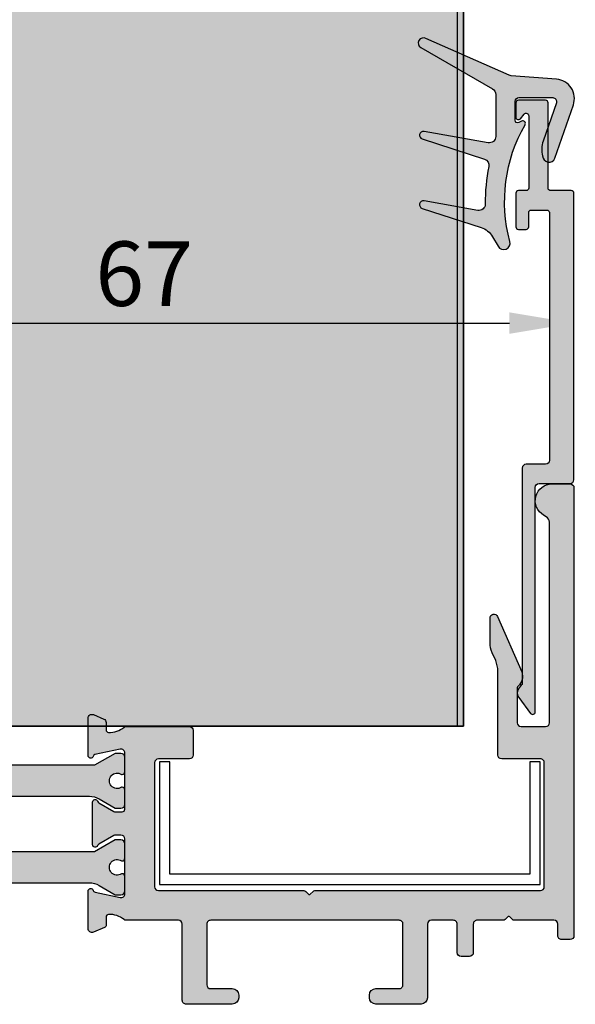
# Model space of a CAD drawing. Units: millimetres. Extents: x 1619 to 1708, y 1886 to 2162.
# Drawn here: x 1662 to 1705, y 1886 to 1962 of the extents above; entities that cross this region are included whole.
import ezdxf

# ---------------------------------------------------------------- set-up
doc = ezdxf.new("R2010")
doc.units = ezdxf.units.MM
for name, color, linetype in [('Rodeca_Bemassung', 7, 'Continuous'), ('Rodeca_Dichtung', 7, 'Continuous'), ('Rodeca_Paneel', 7, 'Continuous'), ('Rodeca_Profile', 7, 'Continuous'), ('Rodeca_Profilverbinder', 7, 'Continuous'), ('Rodeca_Text', 7, 'Continuous')]:
    doc.layers.add(name, color=color, linetype=linetype)
doc.styles.get("Standard").update_dxf_attribs({"font": 'arial.ttf'})
doc.dimstyles.new('ISO-25', dxfattribs={"dimtxt": 2.5, "dimasz": 2.5, "dimexe": 1.25, "dimexo": 0.625, "dimtad": 1, "dimtxsty": 'Standard', "dimcen": 2.5, "dimadec": 0, "dimazin": 0, "dimtfac": 1, "dimtmove": 0, "dimatfit": 3, "dimfxl": 1, "dimarcsym": 0})

# ---------------------------------------------------------------- blocks, each defined once
blk = doc.blocks.new('A$C409E4419')
at = {"layer": 'Rodeca_Paneel', "lineweight": 13, "true_color": 0xe6e6e6}
h = blk.add_hatch(color=254, dxfattribs=at)
h.dxf.hatch_style = 1
h.paths.add_polyline_path([(62.40294568400486, 104.9600201944634), (12.40294568400486, 104.9600201944631), (12.40294568400486, 8.16766487332643e-07), (62.40294568400486, 8.16766487332643e-07), (62.40294568400486, 52.48001050561493)])
at = {"layer": 'Rodeca_Paneel'}
blk.add_line((61.90294568400486, 104.9600201944634), (61.90294568400486, 8.16766487332643e-07), dxfattribs=at)
for points in [[(62.40294568400486, 104.9600201944634), (62.40294568400486, 8.16766487332643e-07), (12.40294568400486, 8.16766487332643e-07), (12.40294568400486, 76.01144851981212)], [(12.40294568400486, 104.9600201944634), (12.40294568400486, 8.16766487332643e-07), (62.40294568400486, 8.16766487332643e-07), (62.40294568400486, 104.9600201944634)]]:
    blk.add_lwpolyline(points, dxfattribs=at)
blk = doc.blocks.new('Iso24')
at = {"layer": 'Rodeca_Profile'}
blk.add_lwpolyline([(2.342148656749487, 3.324998416928565), (0.7400016597512149, 4.249998416927838), (0.3000016597516151, 4.249998416927838, 0.4142135623730951), (1.659751433180645e-06, 3.949998416927656), (1.659751433180645e-06, 2.824998416926746, 0.4142135623730951), (0.200001659749887, 2.624998416927838), (0.2683391807149746, 2.624998416927838, -1.863324958071046), (0.2683391807149746, 1.624998416927838), (0.2000016597512513, 1.624998416927838, 0.4142135623730951), (1.659751433180645e-06, 1.42499841692802), (1.659751433180645e-06, 0.2999984169271102, 0.4142135623730951), (0.3000016597507056, -1.583072162247845e-06), (0.7400016597512149, -1.583072162247845e-06), (1.994072445398615, 0.7240365226041376, -0.131652497587345), (2.74407244539816, 0.9249984169271102), (21.25593087410334, 0.9249984169271102, -0.131652497587265), (22.00593087410243, 0.7240365226041376), (23.2600016597512, -1.583072162247845e-06), (23.7000016597508, -1.583072162247845e-06, 0.4142135623730952), (24.00000165975098, 0.2999984169280197), (24.00000165975098, 1.42499841692711, 0.414213562373096), (23.80000165975025, 1.624998416927838), (23.73166413878562, 1.624998416927838, -1.863324958071046), (23.73166413878562, 2.624998416927838), (23.80000165975116, 2.624998416927838, 0.414213562373095), (24.00000165975098, 2.824998416927656), (24.00000165975098, 3.949998416926746, 0.4142135623730951), (23.70000165974989, 4.249998416927838), (23.2600016597512, 4.249998416927838), (21.65785466274929, 3.324998416926746), (2.342148656749487, 3.324998416928565)], format="xyb", close=True, dxfattribs=at)
blk = doc.blocks.new('492043')
at = {"layer": 'Rodeca_Profile'}
h = blk.add_hatch(color=253, dxfattribs=at)
h.dxf.hatch_style = 1
h.paths.add_polyline_path([(0.02867934020468965, -0.5031216853622027, 0.414213562373094), (-0.2713206597964017, -0.2031216853611113), (-2.671320659794219, -0.2031216853611113, -0.4142135623730945), (-2.97132065979531, 0.09687831463998009), (-2.97132065979531, 17.4848032815421, 0.7228994875138882), (-3.331993534818821, 17.60390083496577), (-4.246769441618198, 16.36978921198624, 0.3489103577296246), (-4.22174015103451, 15.62370258549981), (-4.050979910767637, 15.42299060090591, -0.2355055070262065), (-3.97132065979531, 15.26324673052841), (-3.97132065979531, -1.40312168536002, 0.4142135623730941), (-3.671320659794219, -1.703121685361111), (-2.171314556280777, -1.703121685361111, -0.4142135623730951), (-1.871314556279685, -2.003121685362203), (-1.871314556279685, -21.20003983249262, -0.4142135623730954), (-2.071314556280413, -21.40003983249335), (-3.271320659794583, -21.40003983249335, -0.4142135623730951), (-3.47132065979531, -21.20003983249262), (-3.47132065979531, -20.10003983249044, 0.4142135623730941), (-3.6713206597924, -19.90003983249335), (-4.271320659798221, -19.90003983249335, 0.4142135623730949), (-4.47132065979531, -20.10003983249044), (-4.47132065979531, -22.70003983249262, 0.4142135623730951), (-4.271320659794583, -22.90003983249335), (-3.6713206597924, -22.90003983249335, -0.4142135623730951), (-3.47132065979531, -23.10003983249044), (-3.47132065979531, -28.70005051364797, -0.703965848744961), (-3.825764051153328, -28.82707495551904), (-4.116823417925389, -28.47303418052115, 0.7039826071737599), (-4.471320659813728, -28.60003406392843), (-4.47132065979531, -29.7000398324958, 0.4142135623681837), (-4.271320659794583, -29.90003983249335), (-2.171320659796038, -29.90003983249335, 0.4142135623730951), (-1.97132065979531, -29.70003983249262), (-1.97132065979531, -23.10003983249044, -0.4142135623730951), (-1.771320659798221, -22.90003983249335), (-0.1713206597960379, -22.90003983249335, 0.4142135623730951), (0.02867934020468965, -22.70003983249262)])
blk.add_lwpolyline([(-4.116797954717185, -28.47302262057929), (-3.825797588506248, -28.82703415622382, 0.7040645987766804), (-3.47132065979531, -28.70005051364569), (-3.47132065979531, -23.10003983249044, 0.414213562373095), (-3.6713206597924, -22.90003983249335), (-4.271320659798221, -22.90003983249335, -0.414213562373095), (-4.47132065979531, -22.70003983248898), (-4.47132065979531, -20.10003983249044, -0.4142135623730909), (-4.271320659798221, -19.90003983249335), (-3.6713206597924, -19.90003983249335, -0.4142135623730929), (-3.47132065979531, -20.10003983249044), (-3.47132065979531, -21.20003983248898, 0.414213562373095), (-3.271320659798221, -21.40003983249335), (-2.071314556276775, -21.40003983249335, 0.4142135623730953), (-1.871314556279685, -21.20003983248898), (-1.871314556279685, -2.003121685360384, 0.4142135623730919), (-2.171314556282596, -1.703121685361111), (-3.6713206597924, -1.703121685361111, -0.4142135623730893), (-3.97132065979531, -1.403121685361839), (-3.97132065979531, 15.26324673052659, 0.2355055070283409), (-4.050979910767637, 15.42299060090591), (-4.221740151035192, 15.62370258550072, -0.3489103577284813), (-4.246769441619108, 16.36978921198533), (-3.331993534819048, 17.60390083496532, -0.7228994875141453), (-2.97132065979531, 17.48480328154255), (-2.97132065979531, 0.0968783146381611, 0.4142135623730945), (-2.6713206597924, -0.2031216853611113), (-0.2713206597982207, -0.2031216853611113, -0.4142135623730963), (0.02867934020468965, -0.5031216853603837), (0.02867934020468965, -22.70003983248898, -0.4142135623730953), (-0.1713206597924, -22.90003983249335), (-1.771320659798221, -22.90003983249335, 0.414213562373095), (-1.97132065979531, -23.10003983249044), (-1.97132065979531, -29.70003983248898, -0.414213562373095), (-2.1713206597924, -29.90003983249335), (-4.271320659798221, -29.90003983249335, -0.414213562373095), (-4.47132065979531, -29.70003983248898), (-4.47132065979531, -28.60003678073554, -0.7039870515085196), (-4.116823633536114, -28.47303391822425)], format="xyb", dxfattribs=at)
blk = doc.blocks.new('493034')
at = {"layer": 'Rodeca_Profilverbinder'}
blk.add_lwpolyline([(0.800002195783236, 0), (2.195783281422337e-06, 0), (2.195783281422337e-06, 40), (0.800002195783236, 40), (0.800002195783236, 0)], close=True, dxfattribs=at)
blk = doc.blocks.new('493006')
at = {"layer": 'Rodeca_Profilverbinder'}
blk.add_lwpolyline([(-6.30489012110047e-08, -9.338434097116988e-07), (-6.30489012110047e-08, 9.49999906615659), (29.4999999369511, 9.49999906615659), (29.4999999369511, -9.338434097116988e-07), (28.69999993695137, -9.338434097116988e-07), (28.69999993695137, 8.699999066156579), (0.7999999369512807, 8.699999066156579), (0.7999999369512807, -9.338434097116988e-07), (-6.30489012110047e-08, -9.338434097116988e-07)], close=True, dxfattribs=at)
blk = doc.blocks.new('902801')
at = {"layer": 'Rodeca_Dichtung'}
h = blk.add_hatch(color=251, dxfattribs=at)
h.dxf.hatch_style = 1
edge = h.paths.add_edge_path()
edge.add_line((11.9931532246369, 24.01519756170092), (11.9931532246369, 17.51556540722788))
edge.add_arc((10.99315322463735, 17.51556540722777), 0.9999999999999396, -99.99999999999608, 2.6716406864579767e-12, ccw=False)
edge.add_line((10.81950504697033, 16.53075765421545), (0.8975925744280175, 18.28025852335247))
edge.add_arc((0.7931532246370807, 17.68795353763107), 0.6014422448539298, 80.00000000000594, 252.0626234436981)
edge.add_line((0.6079226543956793, 17.11574517545614), (10.25592207573936, 13.99257439949577))
edge.add_arc((9.947944756509969, 13.04118070031564), 1.000000000000178, -11.577924592652494, 72.06262344369492, ccw=False)
edge.add_arc((37.37821895395746, 7.421567061207497), 26.99999999999981, 168.4220754073439, 180.803202802693)
edge.add_arc((9.380970178830012, 7.029060980226859), 0.999999999999974, -99.99999999999488, 0.8032028026975127, ccw=False)
edge.add_line((9.207322001162993, 6.04425322721454), (0.8973421312373375, 7.509526887426659))
edge.add_arc((0.7931532246375355, 6.9186422356197), 0.5999999999999956, 79.99999999999439, 252.0626234436805)
edge.add_line((0.6083668330993532, 6.347806016111463), (9.719698758627374, 3.39836081434953))
edge.add_arc((8.734171337092903, 0.3539009769719996), 3.199999999999876, 30.021253459088882, 72.06262344368429, ccw=False)
edge.add_line((11.50485893001269, 1.954928853818274), (12.35580428339199, 0.4823100650028778))
edge.add_arc((13.22164415617999, 0.9826312765180774), 1.000000000000097, 210.0212534590902, 374.9251779843829)
edge.add_arc((37.37821895395746, 7.421567061207497), 23.99999999999986, 150.254801889707, 194.9251779843796, ccw=False)
edge.add_arc((16.19315322463717, 19.52747429876581), 0.4000000000000594, 330.2548018897169, 477.3952689234637)
edge.add_line((16.00910263513424, 19.8826156516152), (15.57720381413969, 19.65878581042148))
edge.add_arc((15.39315322463744, 20.01392716327155), 0.3999999999998944, 179.9999999999883, 297.39526892344236, ccw=False)
edge.add_line((14.99315322463735, 20.01392716327155), (14.99315322463735, 22.92747429876647))
edge.add_arc((15.59315322463726, 22.92747429876636), 0.5999999999999659, 90.0000000000054, 180.0000000000054, ccw=False)
edge.add_line((15.59315322463726, 23.52747429876581), (20.82598037891375, 23.52747429876592))
edge.add_arc((20.82598037891375, 22.92747429876636), 0.6000000000000583, -19.040523293622527, 89.9999999999946, ccw=False)
edge.add_line((21.39315322463699, 22.73173221572324), (19.34027664523933, 16.78341577116214))
edge.add_arc((22.92106114558646, 15.51141641499999), 3.800000000000049, 160.4434740538847, 195.4064717992548)
edge.add_arc((20.25728526833291, 14.52747429876581), 0.9999999999999453, 181.4660689744887, 336.6643784546388)
edge.add_line((21.17548555630901, 14.13135786239854), (24.02757851253182, 22.39544524260236))
edge.add_arc((21.19171428391473, 23.37415565781703), 3.000000000000036, 340.9594767063812, 445.5026911304556)
edge.add_line((21.42695109794749, 26.36491871117323), (14.38524434349779, 26.91878026179324))
edge.add_arc((14.46365661484288, 27.91570127957948), 1.000000000000161, 246.20109863888229, 265.50269113041463, ccw=False)
edge.add_line((14.06012886279314, 27.0007338739706), (1.193153224637172, 32.67545159954534))
edge.add_arc((0.7931532246370807, 31.98263127651717), 0.8000000000000914, 59.99999999999627, 239.9999999999962)
edge.add_line((0.3931532246369898, 31.2898109534899), (11.49315322463713, 24.88122296548511))
edge.add_arc((10.99315322463735, 24.01519756170092), 0.9999999999998791, -1.028865881380625e-11, 59.99999999998897, ccw=False)
blk.add_lwpolyline([(11.9931532246369, 24.01519756170092), (11.9931532246369, 17.51556540722777, -0.4663076581549912), (10.81950504697033, 16.53075765421545), (0.8975925744280175, 18.28025852335213, 0.9330260734071714), (0.6079226543956793, 17.11574517545614), (10.25592207573936, 13.99257439949633, -0.3820656042546208), (10.92759740641895, 12.8404802132045, 0.05407547565032346), (10.38087192079865, 7.043079054547889, -0.4705813506518798), (9.207322001162993, 6.04425322721454), (0.8973421312375649, 7.509526887426546, 0.9330260734071211), (0.6083668330993532, 6.347806016111463), (9.719698758627601, 3.398360814348962, -0.1855257624318396), (11.50485893001269, 1.954928853818274), (12.35580428339244, 0.4823100650028209, 0.8762351191670921), (14.1879071480912, 1.240188707904963, -0.1974176321544451), (16.54044938413426, 19.32901680306895, 0.7476905212821533), (16.00910263513424, 19.8826156516152), (15.57720381413992, 19.65878581042216, -0.5622947006726171), (14.99315322463735, 20.01392716327155), (14.99315322463735, 22.92747429876636, -0.414213562373095), (15.59315322463726, 23.52747429876581), (20.82598037891375, 23.52747429876672, -0.5152575821238474), (21.39315322463699, 22.73173221572324), (19.34027664523956, 16.78341577116225, 0.1537494475970246), (19.25761261645266, 14.50188936019276, 0.8040084979916072), (21.17548555630901, 14.13135786239854), (24.02757851253182, 22.39544524260236, 0.4906700451697749), (21.42695109794749, 26.36491871117323), (14.38524434349756, 26.91878026179347, -0.08441876941495037), (14.06012886279314, 27.0007338739706), (1.193153224637172, 32.67545159954534, 0.9999999999999999), (0.3931532246369898, 31.2898109534899), (11.49315322463735, 24.88122296548499, -0.2679491924311202)], format="xyb", close=True, dxfattribs=at)
blk = doc.blocks.new('902902N')
at = {"layer": 'Rodeca_Dichtung'}
h = blk.add_hatch(color=251, dxfattribs=at)
h.dxf.hatch_style = 1
h.paths.add_polyline_path([(7.998282906417671, 8.195886619449984, 0.2446984432290305), (7.912998193687866, 8.359717028307815), (0.7850711245933883, 13.35074529389696, 0.9407060669056946), (0.1637176032381857, 12.56959685901347), (5.63506575532013, 7.643172855117362, -0.4557262555325274), (5.598185559979093, 5.530307879083172), (4.605446623511739, 4.697301003637772, 0.9572917422547181), (4.970355837322931, 4.221742057415591), (5.79851058621526, 4.801622255394191, -0.6068148963146017), (6.198282906417717, 4.593513957774174), (6.198282906417717, 4.134877499777426, -0.2376233172161497), (6.117338285283008, 3.974173371755377), (5.079227527552099, 3.205103708844306, 0.4989129089501673), (5.076788820346342, 2.885531122500647), (6.119776992488922, 2.087909643097117, -0.4931454260312635), (6.12029306995136, 1.770568726617891), (5.076272742883901, 0.9667628645833934, 0.5339885298494383), (5.098282906417603, 0.6350853256690119), (6.151872744903896, 0.02679494880348265, 0.1316524975873994), (6.251872744903794, 2.956039679702371e-08), (7.798282906417739, 2.956039679702371e-08, 0.4142135623730951), (7.998282906417671, 0.2000000295603286), (7.998282906417671, 2.214302927130023, 0.3456096459671922), (7.845777452952046, 2.408581768102057, -0.8867698064538617), (7.917019272753393, 3.000000029560397), (8.998282906417767, 3.000000029560397, -0.3394542588632871), (9.191468071675448, 2.851763838581052), (9.27279805181025, 2.548236220539787, 0.5890450164204365), (9.612253957391864, 2.463600357547852), (10.65450430755169, 3.581277021071462, 0.3939104756149601), (10.65450430755168, 4.945273741196562), (9.63701288862419, 6.036399701572943, 0.5890450164205537), (9.297556983042558, 5.951763838580936), (9.17650723524592, 5.500000029560397), (7.917690559264428, 5.500000029560397, -0.8861526545942925), (7.846045967556506, 6.091319531961318, 0.3452228274537927), (7.998282906417671, 6.285532533561503)])
h.paths.add_polyline_path([(8.203488893281019, 4.850000029560306), (9.403488893281065, 4.850000029560306, -1), (9.403488893281065, 3.650000029560488), (8.203488893281019, 3.650000029560488, -1)], flags=16)
at = {"layer": 'Rodeca_Dichtung', "color": 7}
for points in [[(9.166872888618173, 5.500000029560397), (7.917690559264429, 5.500000029560397, -0.8861526545941187), (7.846045967556392, 6.09131953196129, 0.3452228274536846), (7.998282906417671, 6.285532533561309), (7.998282906417671, 8.195886619449993, 0.2446984432290811), (7.912998193687827, 8.359717028307841), (0.7850711245932871, 13.35074529389703, 0.9407060669055815), (0.1637176032381831, 12.56959685901347), (5.635065755320056, 7.643172855117427, -0.4557262555326027), (5.598185559978901, 5.530307879083011), (4.605446623511625, 4.697301003637676, 0.9572917422547015), (4.970355837323041, 4.221742057415668), (5.798510586215343, 4.80162225539425, -0.6068148963145357), (6.198282906417717, 4.593513957774121), (6.198282906417717, 4.134877499777758, -0.2376233172161628), (6.117338285283267, 3.974173371755569), (5.079227527552348, 3.20510370884449, 0.4989129089506381), (5.076788820346337, 2.885531122500652), (6.119776992488823, 2.087909643097191, -0.493145426031262), (6.120293069951458, 1.770568726617967), (5.07627274288393, 0.9667628645834156, 0.5339885298494568), (5.09828290641758, 0.6350853256690243), (6.15187274490404, 0.02679494880339917, 0.1316524975873837), (6.251872744903949, 2.956039679702371e-08), (7.798282906417626, 2.956039679702371e-08, 0.414213562373095), (7.998282906417671, 0.2000000295602149), (7.998282906417671, 2.21430292713012, 0.3456096459671133), (7.845777452952007, 2.408581768102067, -0.8867698064537342), (7.91701927275335, 3.000000029560397), (8.998282906417671, 3.000000029560397, -0.3394542588634028), (9.191468071675445, 2.851763838581064), (9.272798051810241, 2.54823622053982, 0.589045016420547), (9.612253957391886, 2.463600357547875), (10.65450430755163, 3.581277021071401, 0.3939104756150052), (10.65450430755163, 4.945273741196615), (9.637012888624213, 6.036399701572918, 0.589045016420547), (9.297556983042568, 5.951763838580973), (9.191468071675445, 5.555834631239122, -0.07671342021368606), (9.166872888442413, 5.500000029672719)], [(8.203488893281019, 4.850000029560306), (9.403488893281065, 4.850000029560306, -0.9999999999999999), (9.403488893281065, 3.650000029560488), (8.203488893281019, 3.650000029560488, -0.9999999999999999)]]:
    blk.add_lwpolyline(points, format="xyb", close=True, dxfattribs=at)
blk = doc.blocks.new('455011')
at = {"layer": 'Rodeca_Profile'}
h = blk.add_hatch(color=253, dxfattribs=at)
h.dxf.hatch_style = 1
h.paths.add_polyline_path([(10.6500012735446, 22.14988645222024, 0.5373194360142268), (10.23278171009815, 22.42603800694769), (9.371855044994163, 22.0605961491035, 0.3009657935408365), (9.250001273544058, 21.87649514927784), (9.250001273544058, 21.24983219550882, -0.407013554632695), (9.054929733717017, 21.04989293043809, -0.1768072925365345), (7.852773557447563, 21.45542887474539, 0.1704603250735945), (7.727739440757205, 21.49933124611698), (5.299998233707356, 21.49933124611698, -0.4142135623730951), (4.999998233707629, 21.79933124611671), (4.999998233707629, 21.89932820627996, 0.4142135623730951), (4.699998233707447, 22.19932820627992), (4.300001285464987, 22.19932820627992, 0.4142135623730951), (4.000001273544058, 21.89932819435899), (4.000001273544058, 20.99933125803773, -0.4142135623730951), (3.700001261623129, 20.6993312461168), (2.200001273543876, 20.6993312461168, -0.4142135623731015), (1.900001273543694, 20.99933124611698), (1.900001273544603, 61.49999996837641, -0.4142135623730849), (2.100001273544422, 61.69999996837623), (3.800001422958758, 61.69999996837623, -0.4142135623730951), (4.000001273544058, 61.50000011779093), (4.000001273544058, 60.19999981896171, 0.4142135623730952), (4.200001124129585, 59.99999996837641), (4.800001422959213, 59.99999996837641, 0.4142135623730951), (5.000001273544058, 60.19999981896126), (5.000001273544058, 64.30000011779111, 0.4142135623730951), (4.800001422958758, 64.49999996837641), (4.200001124129585, 64.49999996837641, 0.4142135623730951), (4.000001273544058, 64.30000011779066), (4.000001273544058, 63.19999981896171, -0.4142135623730951), (3.800001422958758, 62.99999996837641), (2.000001273544513, 62.99999996837641, -0.4142135623730951), (1.800001273544694, 63.19999996837623), (1.800001273544694, 68.30000011779111, -0.4142135623730951), (2.000001124129994, 68.49999996837641), (3.800001422958758, 68.49999996837641, -0.4142135623730951), (4.000001273544058, 68.30000011779111), (4.000001273544058, 67.19999981896171, 0.4142135623730952), (4.200001124129585, 66.99999996837641), (4.800001422959213, 66.99999996837641, 0.4142135623730951), (5.000001273544058, 67.19999981896126), (5.000001273544058, 69.80000011779111, 0.4142135623730951), (4.800001422958758, 69.99999996837641), (0.2000011241298125, 69.99999996837641, 0.4142135623730847), (1.273544512514491e-06, 69.80000011779111), (1.273543148272438e-06, 0.4999999683764145, 0.4142135623731014), (0.5000012735431483, -3.16235855279956e-08), (4.000001647080808, -3.16235855279956e-08, 0.4142135623730951), (4.500001273543148, 0.499999594838755), (4.500001273543148, 0.7000003419136647, 0.4142135623730951), (4.000001647080808, 1.199999968376233), (2.200001273542739, 1.199999968376233, -0.4142135623731492), (1.900001273542784, 1.499999968376187), (1.900001273543694, 6.199331499813979, -0.4142135623730375), (2.200001273543876, 6.499331499814161), (7.72773944075675, 6.499331499814161, 0.1704603250735145), (7.852773557447108, 6.543233871185294, -0.1768072925366424), (9.054929733717472, 6.948769815492142, -0.4070135546324797), (9.250001273544058, 6.748830550421872), (9.250001273544058, 6.122167596652616, 0.3009657935404926), (9.371855044993254, 5.938066596828094), (10.23278188881909, 5.572624663119768, 0.5373194360146824), (10.6500012735446, 5.848776099553788), (10.65000127354415, 8.748776418105763, 0.862175818533909), (10.25867018794816, 8.807022218647717, -0.2729523187136478), (10.10892175395202, 8.66963838937113), (8.162374669247583, 8.25588737136718, -0.4769754817982944), (7.80000127354424, 8.549331611021898), (7.80000127354424, 12.89933149981357, -0.4142135623730951), (8.000001273544058, 13.09933149981362), (8.54641092720567, 13.09933149981362, -0.1316524367626523), (8.64641127105051, 13.07253650125381), (9.820872909119771, 12.39446113286408, -0.1826746719932607), (9.91043717819457, 12.285016777387, 0.8496333610776026), (10.30000127354424, 12.34877768825072), (10.30000127354424, 15.64988505767838, 0.8496333610770817), (9.910437178194115, 15.71364596854255, -0.1826746719929088), (9.820872909119316, 15.6042016130657), (8.646411271050965, 14.9261262446762, -0.1316524367626888), (8.546410927206125, 14.89933124611662), (8.000001273544058, 14.89933124611662, -0.4142135623730951), (7.80000127354424, 15.09933124611644), (7.80000127354424, 19.44933113490947, -0.4769754817984506), (8.162374669247583, 19.74277537456396), (10.1089217539527, 19.32902435655888, -0.2729523187127792), (10.25867018794861, 19.19164052728274, 0.8621758185327886), (10.6500012735446, 19.24988632782538)])
h.paths.add_polyline_path([(5.900001273544149, 18.79933124611671), (5.900001273544149, 8.299331499813661, -0.4142135623730951), (5.700001273544331, 8.099331499813616), (2.200001273544331, 8.099331499813616, -0.4142135623730951), (1.900001273544603, 8.39933149981357), (1.900001273544603, 18.79933124611716, -0.4142135623730951), (2.200001273544331, 19.09933124611689), (5.600001273543967, 19.09933124611689, -0.4142135623730951)], flags=16)
h = blk.add_hatch(color=253, dxfattribs=at)
h.dxf.hatch_style = 1
edge = h.paths.add_edge_path()
edge.add_arc((59.10003894070837, 6.213568986208884), 0.3000000000007865, 89.98070835724118, 179.9999999999766)
edge.add_line((58.80003894070751, 6.213568986209111), (58.80003894070614, 4.011565622167154))
edge.add_arc((58.50003894070596, 4.011565622167154), 0.3000000000000895, -89.99999999993082, 1.7280399333685637e-11, ccw=False)
edge.add_line((58.50003894070642, 3.711565622166972), (57.85003894070678, 3.711565622166972))
edge.add_arc((57.85003894070678, 4.011565622167154), 0.3000000000001819, 180, 270, ccw=False)
edge.add_line((57.5500389407066, 4.011565622167154), (57.55003894070751, 6.211565622166972))
edge.add_arc((57.25003894070778, 6.2115656221672), 0.2999999999998408, 359.9999999999349, 450.0000000000651)
edge.add_line((57.25003894070733, 6.511565622167154), (55.55003894070751, 6.511565622167154))
edge.add_arc((55.55003894070751, 6.211565622166972), 0.3000000000001819, 90, 180)
edge.add_line((55.25003894070733, 6.211565622166972), (55.25003894070642, 0.5121077423393672))
edge.add_arc((54.75003894070642, 0.5121077423393672), 0.5, -90, 0, ccw=False)
edge.add_line((54.75003894070642, 0.01210774233936718), (51.25003856716876, 0.01210774234027667))
edge.add_arc((51.25003856716876, 0.5121073688032993), 0.499999626462909, 180.0000000000651, 269.999999999987, ccw=False)
edge.add_line((50.75003894070596, 0.5121073688026172), (50.75003894070596, 0.7121081158777542))
edge.add_arc((51.25003856716853, 0.7121081158775269), 0.4999996264625679, 89.99999999997402, 179.9999999999739, ccw=False)
edge.add_line((51.25003856716876, 1.212107742340095), (53.0500389407066, 1.212107742339185))
edge.add_arc((53.05003894070683, 1.512107742338685), 0.2999999999994771, 269.9999999999525, 360.0000000001346)
edge.add_line((53.35003894070633, 1.512107742339367), (53.35003894070724, 6.211439273775113))
edge.add_arc((53.05003894070751, 6.211439273775341), 0.2999999999998408, 359.9999999999349, 450.0000000000651)
edge.add_line((53.05003894070705, 6.511439273775295), (38.44957749996047, 6.511439273775295))
edge.add_arc((38.4495774999607, 6.211439273775113), 0.3000000000002752, 90.00000000002576, 180.0363540513084)
edge.add_line((38.14957756034846, 6.211248924420261), (38.15255927670069, 1.511917392984515))
edge.add_arc((38.45255921631269, 1.512107742339367), 0.3000000000001132, 180.0363540513137, 270.0000000000054)
edge.add_line((38.45255921631269, 1.212107742339185), (40.12530265903024, 1.212107742340095))
edge.add_arc((40.12530265903069, 0.7121081158775269), 0.4999996264624542, 1.3017142919125035e-11, 90.00000000003911, ccw=False)
edge.add_line((40.62530228549304, 0.7121081158777542), (40.62530228549304, 0.5121073688026172))
edge.add_arc((40.12530265903001, 0.5121073688032993), 0.4999996264630227, 270.00000000002603, 359.99999999992184, ccw=False)
edge.add_line((40.12530265903024, 0.01210774234027667), (36.55003894070705, 0.0121077423400493))
edge.add_arc((36.55003894070705, 0.3121077423402312), 0.3000000000000682, 180.0000000000217, 270.00000000002166, ccw=False)
edge.add_line((36.25003894070687, 0.3121077423400038), (36.25003894070687, 6.214761805851822))
edge.add_arc((35.95003894070692, 6.214761805851822), 0.2999999999998764, 6.106664988412469e-12, 89.98561732015169)
edge.add_line((35.95011424824179, 6.514761796399625), (31.87223554633556, 6.515791177903793))
edge.add_arc((31.87228575135919, 6.715791171601495), 0.1999999999991056, 231.3044801612958, 269.98561732004947, ccw=False)
edge.add_arc((30.59066114618804, 5.1158057905227), 1.850003621521124, 51.30448016138641, 91.87545591133069)
edge.add_arc((30.55000127209928, 6.765809430914942), 0.1999999985562334, 95.70613543443663, 180.0000000000771)
edge.add_line((30.35000127354306, 6.765809430914715), (30.35000127354351, 6.138645407360173))
edge.add_arc((30.15000122769675, 6.138645407360173), 0.2000000458466538, -66.99999041919227, 1.3073986337985843e-12, ccw=False)
edge.add_line((30.22814750209318, 5.954544407534968), (29.3672206582678, 5.589102473827779))
edge.add_arc((29.25000127354269, 5.865253910261572), 0.2999999999997142, 180.0000000000163, 293.0000095810831, ccw=False)
edge.add_line((28.95000127354297, 5.865253910261572), (28.95000127354297, 8.765254228812637))
edge.add_arc((29.15000147490105, 8.765254228812637), 0.2000002013581756, 16.93153139072382, 179.9999999999771, ccw=False)
edge.add_arc((29.53266311220614, 8.881745789966999), 0.2000000642481641, 196.9315313909261, 258.00000950338)
edge.add_line((29.49108079313282, 8.686116200078914), (31.43762787783999, 8.27236518207269))
edge.add_arc((31.50000132559171, 8.56580942172809), 0.2999999479521659, 258.0000095034063, 360.0000000000193)
edge.add_line((31.80000127354378, 8.56580942172809), (31.80000127354333, 12.81580931052054))
edge.add_arc((31.50000127354269, 12.81580931052008), 0.3000000000005905, 7.80296081850847e-11, 89.99999999992198)
edge.add_line((31.50000127354315, 13.11580931052072), (31.05359161988417, 13.11580931052163))
edge.add_arc((31.05359161988281, 12.91580853998676), 0.2000007705349773, 89.99999999963869, 119.9999862971347)
edge.add_line((30.95359127603933, 13.0890143119625), (29.77912963550307, 12.41093894215032))
edge.add_arc((29.87912974179881, 12.2377335816243), 0.2000002954351275, 119.999986297788, 161.4095155878393)
edge.add_arc((29.50000108901327, 12.3652543774208), 0.1999998154693926, 179.9999999999934, 341.4095155875542, ccw=False)
edge.add_line((29.30000127354378, 12.3652543774208), (29.30000127354378, 15.66636398992455))
edge.add_arc((29.50000108901327, 15.66636398992091), 0.1999998154695461, 18.590484413536274, 179.9999999989588, ccw=False)
edge.add_arc((29.87912974179835, 15.79388478572218), 0.2000002954358529, 198.5904844124361, 240.0000137025069)
edge.add_line((29.77912963550307, 15.62067942519502), (30.95359127603979, 14.94260405538284))
edge.add_arc((31.05359161988326, 15.11580982735836), 0.2000007705346374, 240.0000137028396, 270.0000000002575)
edge.add_line((31.05359161988417, 14.91580905682372), (31.60000142295803, 14.91580905682372))
edge.add_arc((31.60000142295803, 15.11580890740902), 0.1999998505853906, 270.0000000000265, 359.999999999974)
edge.add_line((31.80000127354333, 15.11580890740902), (31.80000127354333, 19.46580894561725))
edge.add_arc((31.50000132559171, 19.46580894561794), 0.2999999479516653, 359.999999999863, 461.9999904967117)
edge.add_line((31.43762787783953, 19.75925318527266), (29.48489561133692, 19.34418746736196))
edge.add_arc((29.53275829004042, 19.14999892576748), 0.20000006424826, 103.8460153103302, 163.0684686090355)
edge.add_arc((29.1500966527351, 19.26649048692184), 0.2000002013583896, 180.0000000000041, 343.0684686093143, ccw=False)
edge.add_line((28.95009645137679, 19.26649048692184), (28.95000127354297, 19.2663640568237))
edge.add_line((28.95000127354297, 19.2663640568237), (28.95000127354297, 22.16636445708377))
edge.add_arc((29.25000127354269, 22.16636445708377), 0.2999999999997165, 66.99999041891692, 179.9999999999837, ccw=False)
edge.add_line((29.3672206582678, 22.44251589351757), (30.16722065826889, 22.10293588266927))
edge.add_arc((30.05000127354401, 21.82678444623548), 0.2999999999994835, -1.0913936421275139e-11, 66.99999041895131, ccw=False)
edge.add_line((30.35000127354351, 21.82678444623548), (30.35000127354306, 21.26580893642972))
edge.add_arc((30.55000127209928, 21.26580893642995), 0.1999999985562333, 180.000000000054, 264.2938645616357)
edge.add_arc((30.59066114618872, 22.91581257682287), 1.850003621520947, 268.1245440882245, 308.6947089204347)
edge.add_arc((31.87226310633082, 21.31580905682426), 0.1999999999999253, 89.99999999995009, 128.6947089203815, ccw=False)
edge.add_line((31.87226310633105, 21.51580905682408), (36.80000127354333, 21.51580905682408))
edge.add_arc((36.8000012735431, 21.21580905682413), 0.300000000000022, -3.0524915928253904e-11, 89.99999999994299, ccw=False)
edge.add_line((37.10000127354306, 21.2158090568239), (37.10000127354351, 19.31580905682335))
edge.add_arc((36.80000127354333, 19.31580905682335), 0.300000000000253, 270.00000000001353, 359.99999999998715, ccw=False)
edge.add_line((36.80000127354333, 19.01580905682317), (34.40000127354324, 19.01580905682317))
edge.add_arc((34.40000127354324, 18.71580905682299), 0.3000000000002494, 90.00000000001357, 179.9999999999871)
edge.add_line((34.10000127354306, 18.71580905682299), (34.10000127354351, 9.111439273777478))
edge.add_arc((34.40000127354347, 9.11143927377725), 0.3000000000000256, 179.9999999999695, 269.999999999943)
edge.add_line((34.40000127354324, 8.811439273777296), (45.67573720483051, 8.811439273776614))
edge.add_arc((45.67573720483051, 8.611439273776568), 0.2000000000000473, 44.99999999988671, 89.99999999996948, ccw=False)
edge.add_line((45.81715856106803, 8.752860630013629), (46.0292905954243, 8.540728595656674))
edge.add_arc((46.10000127354306, 8.611439273775204), 0.1000000000000011, 224.9999999999172, 315.0000000000828)
edge.add_line((46.17071195166181, 8.540728595656674), (46.38284398601763, 8.752860630013629))
edge.add_arc((46.52426534225492, 8.611439273776341), 0.1999999999999356, 89.99999999995322, 135.0000000000356, ccw=False)
edge.add_line((46.52426534225515, 8.811439273776386), (64.00003894070551, 8.811439273772748))
edge.add_arc((64.00003894070551, 9.11143927377293), 0.3000000000001819, 270, 360)
edge.add_line((64.30003894070569, 9.11143927377293), (64.30003894070796, 18.7158090568239))
edge.add_arc((64.00003894070824, 18.71580905682458), 0.2999999999996135, 359.9999999998914, 450.0000000000217)
edge.add_line((64.00003894070824, 19.01580905682408), (61.00003894070778, 19.01580905682476))
edge.add_arc((61.00003894070778, 19.31580905682495), 0.3000000000000966, 180.0000000000271, 270.00000000001626, ccw=False)
edge.add_line((60.7000389407076, 19.31580905682472), (60.7000389407076, 25.82509201772723))
edge.add_arc((58.70003894070783, 25.825092017727), 1.999999999999773, 7.633331235513309e-12, 23.59926051294926)
edge.add_line((60.53277473387607, 26.6257664287325), (60.26730314753922, 27.23342825938562))
edge.add_arc((62.10003894070792, 28.03410267039135), 2.000000000000171, 180.0000000000036, 203.5992605129469, ccw=False)
edge.add_line((60.10003894070769, 28.03410267039112), (60.10003894070769, 29.92707043300902))
edge.add_arc((60.40003894070787, 29.92707043300902), 0.3000000000000895, 23.599260512941214, 179.9999999999993, ccw=False)
edge.add_line((60.67494930968314, 30.04717159465986), (62.55233866843582, 25.74984595491651))
edge.add_arc((61.61561616624795, 25.40439674259119), 0.9983908074502773, -49.216797290213606, 20.243218000091588, ccw=False)
edge.add_arc((62.48269218226778, 24.45324660725078), 0.2903278701903979, 137.7566152740431, 166.7966750357555)
edge.add_line((62.2000389407076, 24.51955963195019), (62.2000389407076, 21.8158090568229))
edge.add_arc((62.50003894070778, 21.8158090568229), 0.3000000000001819, 180, 270)
edge.add_line((62.50003894070778, 21.51580905682272), (64.40003894070742, 21.51580905682295))
edge.add_arc((64.40003894070742, 21.81580905682313), 0.3000000000000682, 269.9999999999783, 359.9999999999783)
edge.add_line((64.7000389407076, 21.8158090568229), (64.7000389407076, 37.34524385129998))
edge.add_arc((64.2000389407076, 37.34524385129998), 0.4999999999999289, 359.9999999999894, 420.0000000000044)
edge.add_line((64.4500389407076, 37.77825655319225), (64.25003894070778, 37.89372660703043))
edge.add_arc((64.90003894070787, 39.01955963194996), 1.299999999999883, 89.99999999999812, 239.9999999999946, ccw=False)
edge.add_line((64.90003894070787, 40.31955963194991), (66.30003894070751, 40.31955963195014))
edge.add_arc((66.30003894070751, 40.01955963194996), 0.3000000000000682, 2.1714186004828662e-11, 90.00000000002171, ccw=False)
edge.add_line((66.60003894070769, 40.01955963195019), (66.60003894070769, 5.312107742339094))
edge.add_arc((66.30003894070751, 5.312107742339322), 0.3000000000000682, 269.9999999999783, 359.9999999999783, ccw=False)
edge.add_line((66.30003894070751, 5.01210774233914), (65.65003894070605, 5.012107742339367))
edge.add_arc((65.65003894070605, 5.312107742339549), 0.3000000000001704, 179.9999999999109, 270.00000000000273, ccw=False)
edge.add_line((65.35003894070587, 5.312107742340004), (65.35003894070724, 6.21156560516124))
edge.add_arc((65.05003894070683, 6.211565605161468), 0.3000000000003382, 359.9999999999388, 449.9807083572697)
edge.add_line((65.05013995151012, 6.5115655881566), (61.97423556136118, 6.512424439180904))
edge.add_arc((61.97430290189686, 6.712424427844326), 0.200000000000276, 224.9614167143731, 269.98070835722694, ccw=False)
edge.add_line((61.83278634383123, 6.5710983375659), (61.62079721973896, 6.783373163323859))
edge.add_arc((61.55003894070637, 6.712710118184759), 0.09999999999993663, 44.96141671442138, 134.9614167145869)
edge.add_line((61.47937589556705, 6.783468397217121), (61.26681507948297, 6.57119366771326))
edge.add_arc((61.12548898920386, 6.71271022577821), 0.2000000000002584, 269.98070835732665, 314.9614167146377, ccw=False)
edge.add_line((61.12542164866863, 6.512710237114788), (59.10013995151166, 6.513568969204471))
h = blk.add_hatch(color=7, dxfattribs=at)
h.dxf.hatch_style = 1
edge = h.paths.add_edge_path()
edge.add_line((10.14214827054229, 18.51756384830674), (8.540001273544021, 19.44256384830601))
edge.add_line((8.540001273544021, 19.44256384830601), (8.100001273544422, 19.44256384830601))
edge.add_arc((8.100001273544422, 19.14256384830583), 0.3000000000001819, 90, 180)
edge.add_line((7.80000127354424, 19.14256384830583), (7.80000127354424, 18.01756384830492))
edge.add_arc((8.000001273542921, 18.01756384830469), 0.1999999999986812, 179.9999999999349, 269.9999999999349)
edge.add_line((8.000001273542694, 17.81756384830601), (8.068338794507781, 17.81756384830601))
edge.add_arc((8.40000127354324, 17.31756384830601), 0.599999999999994, -123.5573097619199, 123.55730976191981, ccw=False)
edge.add_line((8.068338794507781, 16.81756384830601), (8.000001273544058, 16.81756384830601))
edge.add_arc((8.000001273544058, 16.61756384830619), 0.1999999999998181, 90, 180)
edge.add_line((7.80000127354424, 16.61756384830619), (7.80000127354424, 15.49256384830528))
edge.add_arc((8.100001273543512, 15.49256384830528), 0.2999999999992724, 180, 270)
edge.add_line((8.100001273543512, 15.19256384830601), (8.540001273544021, 15.19256384830601))
edge.add_line((8.540001273544021, 15.19256384830601), (9.794072059191421, 15.91660195398231))
edge.add_arc((10.54407205919074, 14.61756384830574), 1.499999999999525, 89.99999999998812, 119.99999999997661, ccw=False)
edge.add_line((10.54407205919097, 16.11756384830528), (29.05593048789615, 16.11756384830528))
edge.add_arc((29.05593048789592, 14.61756384830574), 1.499999999999558, 60.00000000002359, 89.9999999999942, ccw=False)
edge.add_line((29.80593048789524, 15.91660195398231), (31.060001273544, 15.19256384830601))
edge.add_line((31.060001273544, 15.19256384830601), (31.5000012735436, 15.19256384830601))
edge.add_arc((31.5000012735436, 15.49256384830619), 0.3000000000001819, 270, 360)
edge.add_line((31.80000127354378, 15.49256384830619), (31.80000127354378, 16.61756384830528))
edge.add_arc((31.60000127354306, 16.61756384830528), 0.2000000000007276, 0, 90)
edge.add_line((31.60000127354306, 16.81756384830601), (31.53166375257842, 16.81756384830601))
edge.add_arc((31.20000127354297, 17.31756384830601), 0.599999999999994, 56.44269023808022, 303.55730976191984, ccw=False)
edge.add_line((31.53166375257842, 17.81756384830601), (31.60000127354397, 17.81756384830601))
edge.add_arc((31.60000127354397, 18.01756384830583), 0.1999999999998181, 270, 360)
edge.add_line((31.80000127354378, 18.01756384830583), (31.80000127354378, 19.14256384830492))
edge.add_arc((31.50000127354269, 19.14256384830492), 0.3000000000010914, 0, 90)
edge.add_line((31.50000127354269, 19.44256384830601), (31.060001273544, 19.44256384830601))
edge.add_line((31.060001273544, 19.44256384830601), (29.45785427654209, 18.51756384830492))
edge.add_line((29.45785427654209, 18.51756384830492), (10.14214827054229, 18.51756384830674))
edge = h.paths.add_edge_path()
edge.add_line((10.14214827054229, 11.81354508603931), (8.540001273544021, 12.73854508603858))
edge.add_line((8.540001273544021, 12.73854508603858), (8.100001273544422, 12.73854508603858))
edge.add_arc((8.100001273544422, 12.4385450860384), 0.3000000000001819, 90, 180)
edge.add_line((7.80000127354424, 12.4385450860384), (7.80000127354424, 11.31354508603749))
edge.add_arc((8.000001273542921, 11.31354508603727), 0.1999999999986812, 179.9999999999349, 269.9999999999349)
edge.add_line((8.000001273542694, 11.11354508603858), (8.068338794507781, 11.11354508603858))
edge.add_arc((8.40000127354324, 10.61354508603858), 0.599999999999994, -123.5573097619199, 123.55730976191981, ccw=False)
edge.add_line((8.068338794507781, 10.11354508603858), (8.000001273544058, 10.11354508603858))
edge.add_arc((8.000001273544058, 9.913545086038766), 0.1999999999998181, 90, 180)
edge.add_line((7.80000127354424, 9.913545086038766), (7.80000127354424, 8.788545086037857))
edge.add_arc((8.100001273543512, 8.788545086037857), 0.2999999999992724, 180, 270)
edge.add_line((8.100001273543512, 8.488545086038584), (8.540001273544021, 8.488545086038584))
edge.add_line((8.540001273544021, 8.488545086038584), (9.794072059191421, 9.212583191714884))
edge.add_arc((10.54407205919074, 7.913545086038312), 1.499999999999525, 89.99999999998812, 119.99999999997661, ccw=False)
edge.add_line((10.54407205919097, 9.413545086037857), (29.05593048789615, 9.413545086037857))
edge.add_arc((29.05593048789592, 7.913545086038312), 1.499999999999559, 60.00000000002359, 89.9999999999942, ccw=False)
edge.add_line((29.80593048789524, 9.212583191714884), (31.060001273544, 8.488545086038584))
edge.add_line((31.060001273544, 8.488545086038584), (31.5000012735436, 8.488545086038584))
edge.add_arc((31.5000012735436, 8.788545086038766), 0.3000000000001819, 270, 360)
edge.add_line((31.80000127354378, 8.788545086038766), (31.80000127354378, 9.913545086037857))
edge.add_arc((31.60000127354306, 9.913545086037857), 0.2000000000007276, 0, 90)
edge.add_line((31.60000127354306, 10.11354508603858), (31.53166375257842, 10.11354508603858))
edge.add_arc((31.20000127354297, 10.61354508603858), 0.599999999999994, 56.44269023808022, 303.55730976191984, ccw=False)
edge.add_line((31.53166375257842, 11.11354508603858), (31.60000127354397, 11.11354508603858))
edge.add_arc((31.60000127354397, 11.3135450860384), 0.1999999999998181, 270, 360)
edge.add_line((31.80000127354378, 11.3135450860384), (31.80000127354378, 12.43854508603749))
edge.add_arc((31.50000127354269, 12.43854508603749), 0.3000000000010914, 0, 90)
edge.add_line((31.50000127354269, 12.73854508603858), (31.060001273544, 12.73854508603858))
edge.add_line((31.060001273544, 12.73854508603858), (29.45785427654209, 11.81354508603749))
edge.add_line((29.45785427654209, 11.81354508603749), (10.14214827054229, 11.81354508603931))
for points in [[(2.200001273542966, 1.199999968376233, -0.4142135623731616), (1.900001273542784, 1.49999996837596), (1.900001273543694, 6.199331499813979, -0.4142135623730284), (2.200001273543876, 6.499331499814161), (7.727739440756977, 6.499331499814161, 0.1704603250735103), (7.852773557447108, 6.543233871185294, -0.1768072925366075), (9.054929733717472, 6.948769815492142, -0.4070135546325153), (9.250001273544058, 6.748830550422099), (9.250001273544058, 6.122167596652616, 0.3009657935405589), (9.371855044993481, 5.938066596827866), (10.23278188881932, 5.572624663119768, 0.537319436014555), (10.6500012735446, 5.848776099554016), (10.65000127354415, 8.74877649981363, 0.862175640477645), (10.25867018794816, 8.807022218647944, -0.2729523187138065), (10.10892175395202, 8.669638389370903), (8.162374669247583, 8.255887371367407, -0.4769754817982729), (7.80000127354424, 8.549331611021898), (7.80000127354424, 12.89933149981334, -0.414213562373095), (8.000001273544058, 13.09933149981362), (8.54641092720567, 13.09933149981362, -0.1316524367626403), (8.64641127105051, 13.07253650125358), (9.820872909119771, 12.39446113286431, -0.1826746719932444), (9.91043717819457, 12.28501677738723, 0.849633361077604), (10.30000127354424, 12.34877768825072), (10.30000127354424, 15.6498850576786, 0.8496333610765516), (9.910437178194115, 15.71364596854255, -0.1826746719926421), (9.820872909119771, 15.60420161306592), (8.64641127105051, 14.9261262446762, -0.1316524367626402), (8.54641092720567, 14.89933124611662), (8.000001273544058, 14.89933124611662, -0.414213562373095), (7.80000127354424, 15.09933124611644), (7.80000127354424, 19.4493311349097, -0.4769754817984093), (8.162374669247583, 19.74277537456373), (10.10892175395247, 19.32902435655888, -0.2729523187131841), (10.25867018794861, 19.19164052728274, 0.8621756404743556), (10.6500012735446, 19.2498862461166), (10.6500012735446, 22.14988645222047, 0.5373194360142279), (10.23278171009815, 22.42603800694769), (9.371855044993936, 22.06059614910328, 0.3009657935408357), (9.250001273544058, 21.87649514927762), (9.250001273544058, 21.24983219550904, -0.4070135546327804), (9.054929733717017, 21.04989293043809, -0.1768072925365379), (7.852773557447563, 21.45542887474539, 0.1704603250736747), (7.727739440756977, 21.49933124611698), (5.299998233707356, 21.49933124611698, -0.414213562373095), (4.999998233707629, 21.79933124611671), (4.999998233707629, 21.89932820628019, 0.414213562373095), (4.699998233707447, 22.19932820627992), (4.300001285464987, 22.19932820627992, 0.414213562373095), (4.000001273544058, 21.89932819435899), (4.000001273544058, 20.99933125803773, -0.414213562373095), (3.700001261623129, 20.6993312461168), (2.200001273543876, 20.6993312461168, -0.414213562373095), (1.900001273543694, 20.99933124611698), (1.900001273544603, 61.49999996837641, -0.414213562373095), (2.100001273544422, 61.69999996837623), (3.800001422958758, 61.69999996837623, -0.414213562373095), (4.000001273544058, 61.50000011779093), (4.000001273544058, 60.19999981896171, 0.414213562373095), (4.200001124129813, 59.99999996837641), (4.800001422959213, 59.99999996837641, 0.414213562373095), (5.000001273544058, 60.19999981896126), (5.000001273544058, 64.30000011779111, 0.414213562373095), (4.800001422958758, 64.49999996837641), (4.200001124129813, 64.49999996837641, 0.414213562373095), (4.000001273544058, 64.30000011779111), (4.000001273544058, 63.19999981896171, -0.414213562373095), (3.800001422958758, 62.99999996837641), (2.000001273544513, 62.99999996837641, -0.414213562373095), (1.800001273544694, 63.19999996837623), (1.800001273544694, 68.30000011779111, -0.414213562373095), (2.000001124129994, 68.49999996837641), (3.800001422958758, 68.49999996837641, -0.414213562373095), (4.000001273544058, 68.30000011779111), (4.000001273544058, 67.19999981896171, 0.414213562373095), (4.200001124129813, 66.99999996837641), (4.800001422959213, 66.99999996837641, 0.414213562373095), (5.000001273544058, 67.19999981896126), (5.000001273544058, 69.80000011779111, 0.414213562373095), (4.800001422958758, 69.99999996837641), (0.2000011241298125, 69.99999996837641, 0.414213562373095), (1.273544512514491e-06, 69.80000011779111), (1.273543148272438e-06, 0.4999999683764145, 0.414213562373095), (0.5000012735431483, -3.16235855279956e-08), (4.000001647080808, -3.16235855279956e-08, 0.414213562373095), (4.500001273543148, 0.499999594838755), (4.500001273543148, 0.7000003419134373, 0.414213562373095), (4.000001647080808, 1.199999968376233)], [(2.200001273544331, 19.09933124611689, 0.414213562373095), (1.900001273544603, 18.79933124611694), (1.900001273544603, 8.399331499813798, 0.414213562373095), (2.200001273544331, 8.099331499813616), (5.700001273544331, 8.099331499813616, 0.414213562373095), (5.900001273544149, 8.299331499813889), (5.900001273544149, 18.79933124611694, 0.414213562373095), (5.600001273543967, 19.09933124611689)]]:
    blk.add_lwpolyline(points, format="xyb", close=True, dxfattribs=at)
at = {"layer": 'Rodeca_Profile', "color": 7}
blk.add_lwpolyline([(59.10013995151166, 6.513568969204471, 0.4143121837447857), (58.80003894070751, 6.213568986209111), (58.80003894070614, 4.011565622167154, -0.4142135623728286), (58.50003894070642, 3.711565622166972), (57.85003894070678, 3.711565622166972, -0.414213562373095), (57.5500389407066, 4.011565622167154), (57.55003894070751, 6.211565622166972, 0.414213562373761), (57.25003894070733, 6.511565622167154), (55.55003894070751, 6.511565622167154, 0.414213562373095), (55.25003894070733, 6.211565622166972), (55.25003894070642, 0.5121077423393672, -0.414213562373095), (54.75003894070642, 0.01210774233936718), (51.25003856716876, 0.01210774234027667, -0.4142135623726955), (50.75003894070596, 0.5121073688026172), (50.75003894070596, 0.7121081158777542, -0.414213562373095), (51.25003856716876, 1.212107742340095), (53.0500389407066, 1.212107742339185, 0.4142135623740274), (53.35003894070633, 1.512107742339367), (53.35003894070724, 6.211439273775113, 0.414213562373761), (53.05003894070705, 6.511439273775295), (38.44957749996047, 6.511439273775295, 0.4143994147156922), (38.14957756034846, 6.211248924420261), (38.15255927670069, 1.511917392984515, 0.4140277344513966), (38.45255921631269, 1.212107742339185), (40.12530265903024, 1.212107742340095, -0.4142135623732282), (40.62530228549304, 0.7121081158777542), (40.62530228549304, 0.5121073688026172, -0.4142135623725622), (40.12530265903024, 0.01210774234027667), (36.55003894070705, 0.0121077423400493, -0.414213562373095), (36.25003894070687, 0.3121077423400038), (36.25003894070687, 6.214761805851822, 0.4141400407291315), (35.95011424824179, 6.514761796399625), (31.87223554633556, 6.515791177903793, -0.1703993870264696), (31.74724942540206, 6.559695312621216, 0.1788969258037389), (30.53011601159506, 6.964818415227683, 0.3853359244206701), (30.35000127354306, 6.765809430914715), (30.35000127354351, 6.138645407360173, -0.3009657935419363), (30.22814750209318, 5.954544407534968), (29.3672206582678, 5.589102473827779, -0.5373194360143925), (28.95000127354297, 5.865253910261572), (28.95000127354297, 8.765254228812637, -0.8621758185333817), (29.34133235913714, 8.82350002935459, 0.2729523187126807), (29.49108079313282, 8.686116200078914), (31.43762787783999, 8.27236518207269, 0.4769754817979843), (31.80000127354378, 8.56580942172809), (31.80000127354333, 12.81580931052054, 0.4142135623722959), (31.50000127354315, 13.11580931052072), (31.05359161988417, 13.11580931052163, 0.1316524367626675), (30.95359127603933, 13.0890143119625), (29.77912963550307, 12.41093894215032, 0.1826753951663418), (29.68956518794494, 12.30149405602901, -0.8496345660822507), (29.30000127354378, 12.3652543774208), (29.30000127354378, 15.66636398992455, -0.8496345660661853), (29.68956518794403, 15.73012431131633, 0.1826753951664293), (29.77912963550307, 15.62067942519502), (30.95359127603979, 14.94260405538284, 0.1316524367623206), (31.05359161988417, 14.91580905682372), (31.60000142295803, 14.91580905682372, 0.4142135623728286), (31.80000127354333, 15.11580890740902), (31.80000127354333, 19.46580894561725, 0.476975481799247), (31.43762787783953, 19.75925318527266), (29.48489561133692, 19.34418746736196, 0.2643162096101028), (29.34142753697142, 19.20824468637989, -0.8621758185338217), (28.95009645137679, 19.26649048692184), (28.95000127354297, 19.2663640568237), (28.95000127354297, 22.16636445708377, -0.5373194360143928), (29.3672206582678, 22.44251589351757), (30.16722065826889, 22.10293588266927, -0.3009657935408346), (30.35000127354351, 21.82678444623548), (30.35000127354306, 21.26580893642972, 0.3853359244003312), (30.53011601158141, 21.06679995211857, 0.1788932742699266), (31.74722898964092, 21.47190668545295, -0.1704603250735091), (31.87226310633105, 21.51580905682408), (36.80000127354333, 21.51580905682408, -0.4142135623729618), (37.10000127354306, 21.2158090568239), (37.10000127354351, 19.31580905682335, -0.4142135623729618), (36.80000127354333, 19.01580905682317), (34.40000127354324, 19.01580905682317, 0.4142135623729619), (34.10000127354306, 18.71580905682299), (34.10000127354351, 9.111439273777478, 0.4142135623729618), (34.40000127354324, 8.811439273777296), (45.67573720483051, 8.811439273776614, -0.1989123673800325), (45.81715856106803, 8.752860630013629), (46.0292905954243, 8.540728595656674, 0.4142135623739391), (46.17071195166181, 8.540728595656674), (46.38284398601763, 8.752860630013629, -0.1989123673800324), (46.52426534225515, 8.811439273776386), (64.00003894070551, 8.811439273772748, 0.414213562373095), (64.30003894070569, 9.11143927377293), (64.30003894070796, 18.7158090568239, 0.414213562373761), (64.00003894070824, 19.01580905682408), (61.00003894070778, 19.01580905682476, -0.4142135623730394), (60.7000389407076, 19.31580905682472), (60.7000389407076, 25.82509201772723, 0.1033366863102096), (60.53277473387607, 26.6257664287325), (60.26730314753922, 27.23342825938562, -0.1033366863102174), (60.10003894070769, 28.03410267039112), (60.10003894070769, 29.92707043300902, -0.812683313094956), (60.67494930968314, 30.04717159465986), (62.55233866843582, 25.74984595491651, -0.312710348727848), (62.26776369302024, 24.64842861646025, 0.1273936944859235), (62.2000389407076, 24.51955963195019), (62.2000389407076, 21.8158090568229, 0.414213562373095), (62.50003894070778, 21.51580905682272), (64.40003894070742, 21.51580905682295, 0.414213562373095), (64.7000389407076, 21.8158090568229), (64.7000389407076, 37.34524385129998, 0.2679491924311942), (64.4500389407076, 37.77825655319225), (64.25003894070778, 37.89372660703043, -0.7673269879789373), (64.90003894070787, 40.31955963194991), (66.30003894070751, 40.31955963195014, -0.414213562373095), (66.60003894070769, 40.01955963195019), (66.60003894070769, 5.312107742339094, -0.414213562373095), (66.30003894070751, 5.01210774233914), (65.65003894070605, 5.012107742339367, -0.4142135623735612), (65.35003894070587, 5.312107742340004), (65.35003894070724, 6.21156560516124, 0.414114947878702), (65.05013995151012, 6.5115655881566), (61.97423556136118, 6.512424439180904, -0.1989998750220881), (61.83278634383123, 6.5710983375659), (61.62079721973896, 6.783373163323859, 0.4142135623739398), (61.47937589556705, 6.783468397217121), (61.26681507948297, 6.57119366771326, -0.1988248626683112), (61.12542164866863, 6.512710237114788)], format="xyb", close=True, dxfattribs=at)
at = {"layer": 'Rodeca_Bemassung', "color": 6, "xscale": -1}
blk.add_blockref('902902N', (13.03788440464859, 61.52151743968761), dxfattribs=at)
at = {"layer": 'Rodeca_Profile', "xscale": -1, "rotation": 180}
blk.add_blockref('492043', (66.564698727512, 40.14319975196872), dxfattribs=at)
at = {"layer": 'Rodeca_Profile'}
for p in [(7.799999613792806, 15.19256543137817), (7.799999613792806, 8.488546669110747)]:
    blk.add_blockref('Iso24', p, dxfattribs=at)
at = {"layer": 'Rodeca_Profilverbinder'}
blk.add_blockref('493034', (2.338696560263998, 21.39682836053885), dxfattribs=at)
at = {"layer": 'Rodeca_Profilverbinder', "xscale": -1, "rotation": 180}
blk.add_blockref('493006', (34.48999536619476, 18.78118538779904), dxfattribs=at)
at = {"layer": 'Rodeca_Text', "xscale": 0.5, "yscale": 0.5, "zscale": 0.5}
blk.add_blockref('902801', (54.53677405070312, 58.48913478875443), dxfattribs=at)
blk = doc.blocks.new('*D24')
at = {"layer": 'Defpoints', "color": 0, "transparency": 16777216}
for p in [(1638.629505839262, 1938.586311197236), (1705.222882633435, 1938.531796580984), (1705.222882633435, 1938.531796580984)]:
    blk.add_point(p, dxfattribs=at)
at = {"layer": 'Rodeca_Bemassung', "color": 0, "lineweight": -2, "transparency": 16777216}
for p, q in [((1705.222882633435, 1939.156796580984), (1705.222882633435, 1939.781796580984)), ((1643.629505839262, 1938.531796580984), (1700.222882633435, 1938.531796580984)), ((1638.629505839262, 1937.961311197236), (1638.629505839262, 1937.281796580984))]:
    blk.add_line(p, q, dxfattribs=at)
at = {"layer": 'Rodeca_Bemassung', "color": 0, "transparency": 16777216}
for points in [[(1643.629505839262, 1939.365129914317), (1643.629505839262, 1937.69846324765), (1638.629505839262, 1938.531796580984)], [(1700.222882633435, 1939.365129914317), (1700.222882633435, 1937.69846324765), (1705.222882633435, 1938.531796580984)]]:
    blk.add_solid(points, dxfattribs=at)
at = {"layer": 'Rodeca_Bemassung', "color": 0, "transparency": 16777216, "insert": (1671.926194236348, 1941.709661519592), "char_height": 5, "attachment_point": 5}
blk.add_mtext('67', dxfattribs=at)

msp = doc.modelspace()

# ---------------------------------------------------------------- block references
for name, p in [('A$C409E4419', (1634.276885255021, 1907.298102777458)), ('455011', (1638.629504565718, 1885.748701662711))]:
    msp.add_blockref(name, p)

# ---------------------------------------------------------------- dimensions: what is measured, and where the dimension line sits
at = {"layer": 'Rodeca_Bemassung'}
dim = msp.add_linear_dim(base=(1705.222882633435, 1938.531796580984), p1=(1638.629505839262, 1938.586311197236), p2=(1705.222882633435, 1938.531796580984), dimstyle='ISO-25', override={"dimtxt": 5, "dimasz": 5, "dimdec": 0}, dxfattribs=at)
dim.commit()
dim.dimension.update_dxf_attribs({"geometry": '*D24', "text_midpoint": (1671.926194236348, 1941.709661519592)})

doc.saveas('drawing.dxf')
